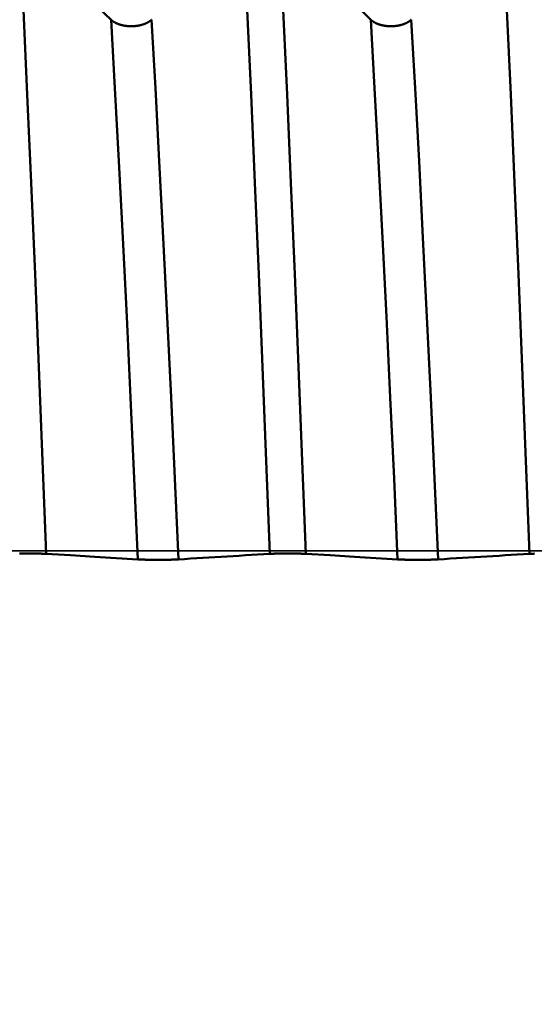
# Model space of a CAD drawing. Extents: x -50 to 107, y -69 to 65.
# Drawn here: x 58 to 60, y -2 to 2 of the extents above; entities that cross this region are included whole.
import ezdxf

# ---------------------------------------------------------------- set-up
doc = ezdxf.new("R2010")
doc.units = 0
doc.header["$PDMODE"] = 1
doc.linetypes.add('LONGDASH_DASH', pattern=[10.5, 6, -0.75, 3, -0.75])
for name, color, linetype, lineweight in [('1', 4, 'Continuous', 50), ('2', 7, 'Continuous', 25), ('4', 2, 'LONGDASH_DASH', 25), ('CUT', 1, 'Continuous', 25), ('SK2', 7, 'Continuous', 25), ('SK4', 2, 'LONGDASH_DASH', 25)]:
    doc.layers.add(name, color=color, linetype=linetype, lineweight=lineweight)
doc.styles.add('STANDARD 3.5 mm', font='monos.ttf', dxfattribs={"height": 3.5})
doc.dimstyles.new('AM_DIN', dxfattribs={"dimtxt": 3.5, "dimasz": 2.5, "dimexe": 2, "dimexo": 1, "dimgap": 1, "dimtad": 1, "dimdec": 1, "dimzin": 0, "dimdsep": 46, "dimtxsty": 'STANDARD 3.5 mm', "dimcen": 0.09, "dimadec": 0, "dimazin": 2, "dimtm": 1e-09, "dimtfac": 0.707107, "dimtmove": 0, "dimatfit": 3, "dimfxl": 1, "dimtolj": 1, "dimtzin": 0, "dimlwd": -1, "dimlwe": -1, "dimarcsym": 0})

# ---------------------------------------------------------------- blocks, each defined once
blk = doc.blocks.new('*D8')
at = {"layer": '2', "color": 0}
for p, q in [((69.725, -1), (69.725, -47)), ((0, -5), (0, -47)), ((67.225, -45), (2.5, -45))]:
    blk.add_line(p, q, dxfattribs=at)
for points in [[(2.5, -44.5833), (2.5, -45.4167), (0, -45)], [(67.225, -45.4167), (67.225, -44.5833), (69.725, -45)]]:
    blk.add_solid(points, dxfattribs=at)
at = {"layer": 'DEFPOINTS', "color": 0}
for p in [(69.725, 0), (0, -4), (0, -45)]:
    blk.add_point(p, dxfattribs=at)
at = {"layer": '2', "color": 0, "insert": (34.8625, -42.1887), "char_height": 3.5, "attachment_point": 5, "style": 'STANDARD 3.5 mm'}
blk.add_mtext('\\A1;69.7', dxfattribs=at)
blk = doc.blocks.new('*D9')
at = {"layer": 'DEFPOINTS', "color": 0}
for p in [(69.725, 0), (-24, -2.5), (-24, -60)]:
    blk.add_point(p, dxfattribs=at)
at = {"layer": 'SK2', "color": 0}
for p, q in [((69.725, -1), (69.725, -62)), ((-24, -3.5), (-24, -62)), ((67.225, -60), (-21.5, -60))]:
    blk.add_line(p, q, dxfattribs=at)
for points in [[(-21.5, -59.5833), (-21.5, -60.4167), (-24, -60)], [(67.225, -60.4167), (67.225, -59.5833), (69.725, -60)]]:
    blk.add_solid(points, dxfattribs=at)
at = {"layer": 'SK2', "color": 0, "insert": (22.8625, -57.1887), "char_height": 3.5, "attachment_point": 5, "style": 'STANDARD 3.5 mm'}
blk.add_mtext('\\A1;93.7', dxfattribs=at)

msp = doc.modelspace()

# ---------------------------------------------------------------- linework, layer by layer
at = {"layer": '1'}
for p, q in [((58.249, -0.0106), (58.2518, -0.0106)), ((59.249, -0.0106), (59.2518, -0.0106))]:
    msp.add_line(p, q, dxfattribs=at)
for points in [[(58.3197, -0.012), (58.3061, 0.3464), (58.2919, 0.7066), (58.2773, 1.0645), (58.2625, 1.4156), (58.2475, 1.7555), (58.2327, 2.0799), (58.2182, 2.3852)], [(58.5699, 2.0433), (58.5465, 2.0661), (58.523, 2.0889), (58.4996, 2.1117), (58.4761, 2.1345), (58.4527, 2.1573), (58.4292, 2.1801), (58.4058, 2.2028), (58.3824, 2.2256), (58.3589, 2.2484), (58.3355, 2.2712), (58.312, 2.294), (58.2886, 2.3168), (58.2651, 2.3396), (58.2416, 2.3624), (58.2182, 2.3852)], [(59.1812, -0.012), (59.1675, 0.3464), (59.1534, 0.7066), (59.1388, 1.0645), (59.1239, 1.4156), (59.109, 1.7555), (59.0941, 2.0799), (59.0796, 2.3852)], [(59.3197, -0.012), (59.3061, 0.3464), (59.2919, 0.7066), (59.2773, 1.0645), (59.2625, 1.4156), (59.2475, 1.7555), (59.2327, 2.0799), (59.2182, 2.3852)], [(59.5699, 2.0433), (59.5465, 2.0661), (59.523, 2.0889), (59.4996, 2.1117), (59.4761, 2.1345), (59.4527, 2.1573), (59.4292, 2.1801), (59.4058, 2.2028), (59.3824, 2.2256), (59.3589, 2.2484), (59.3355, 2.2712), (59.312, 2.294), (59.2886, 2.3168), (59.2651, 2.3396), (59.2416, 2.3624), (59.2182, 2.3852)], [(60.1812, -0.012), (60.1675, 0.3464), (60.1534, 0.7066), (60.1388, 1.0645), (60.1239, 1.4156), (60.109, 1.7555), (60.0941, 2.0799), (60.0796, 2.3852)], [(58.6735, -0.0333), (58.6596, 0.2776), (58.6451, 0.5899), (58.6303, 0.9001), (58.6151, 1.2045), (58.5998, 1.499), (58.5847, 1.7797), (58.5699, 2.0433)], [(58.7258, 2.0433), (58.7254, 2.0429), (58.725, 2.0425), (58.7246, 2.0422), (58.7243, 2.0418), (58.7239, 2.0415), (58.7235, 2.0411), (58.7231, 2.0408), (58.7227, 2.0405), (58.7223, 2.0401), (58.7218, 2.0398), (58.7214, 2.0394), (58.721, 2.0391), (58.7206, 2.0388), (58.7201, 2.0384), (58.7197, 2.0381), (58.7192, 2.0378), (58.7188, 2.0375), (58.7183, 2.0371), (58.7179, 2.0368), (58.7174, 2.0365), (58.7169, 2.0362), (58.7164, 2.0359), (58.716, 2.0355), (58.7155, 2.0352), (58.715, 2.0349), (58.7145, 2.0346), (58.714, 2.0343), (58.7135, 2.034), (58.713, 2.0337), (58.7125, 2.0334), (58.712, 2.0331), (58.7114, 2.0328), (58.7109, 2.0325), (58.7104, 2.0323), (58.7099, 2.032), (58.7093, 2.0317), (58.7088, 2.0314), (58.7083, 2.0311), (58.7077, 2.0309), (58.7072, 2.0306), (58.7066, 2.0303), (58.706, 2.03), (58.7055, 2.0298), (58.7049, 2.0295), (58.7044, 2.0293), (58.7038, 2.029), (58.7032, 2.0287), (58.7026, 2.0285), (58.702, 2.0282), (58.7014, 2.028), (58.7009, 2.0278), (58.7003, 2.0275), (58.6997, 2.0273), (58.699, 2.027), (58.6984, 2.0268), (58.6978, 2.0266), (58.6972, 2.0264), (58.6966, 2.0261), (58.696, 2.0259), (58.6953, 2.0257), (58.6947, 2.0255), (58.6941, 2.0253), (58.6935, 2.025), (58.6928, 2.0248), (58.6922, 2.0246), (58.6915, 2.0244), (58.6909, 2.0242), (58.6902, 2.024), (58.6896, 2.0238), (58.6889, 2.0236), (58.6883, 2.0235), (58.6876, 2.0233), (58.687, 2.0231), (58.6863, 2.0229), (58.6856, 2.0227), (58.685, 2.0226), (58.6843, 2.0224), (58.6836, 2.0222), (58.6829, 2.0221), (58.6823, 2.0219), (58.6816, 2.0218), (58.6809, 2.0216), (58.6802, 2.0215), (58.6795, 2.0213), (58.6789, 2.0212), (58.6782, 2.021), (58.6775, 2.0209), (58.6768, 2.0208), (58.6761, 2.0206), (58.6754, 2.0205), (58.6747, 2.0204), (58.674, 2.0202), (58.6733, 2.0201), (58.6726, 2.02), (58.6718, 2.0199), (58.6711, 2.0198), (58.6704, 2.0197), (58.6697, 2.0196), (58.669, 2.0195), (58.6683, 2.0194), (58.6676, 2.0193), (58.6668, 2.0192), (58.6661, 2.0191), (58.6654, 2.019), (58.6647, 2.019), (58.6639, 2.0189), (58.6632, 2.0188), (58.6625, 2.0187), (58.6618, 2.0187), (58.661, 2.0186), (58.6603, 2.0186), (58.6596, 2.0185), (58.6588, 2.0184), (58.6581, 2.0184), (58.6574, 2.0184), (58.6566, 2.0183), (58.6559, 2.0183), (58.6552, 2.0182), (58.6544, 2.0182), (58.6537, 2.0182), (58.653, 2.0181), (58.6522, 2.0181), (58.6515, 2.0181), (58.6508, 2.0181), (58.6501, 2.0181), (58.6493, 2.0181), (58.6486, 2.0181), (58.6479, 2.0181), (58.6471, 2.0181), (58.6464, 2.0181), (58.6456, 2.0181), (58.6449, 2.0181), (58.6442, 2.0181), (58.6434, 2.0181), (58.6427, 2.0181), (58.642, 2.0182), (58.6412, 2.0182), (58.6405, 2.0182), (58.6398, 2.0183), (58.639, 2.0183), (58.6383, 2.0183), (58.6376, 2.0184), (58.6368, 2.0184), (58.6361, 2.0185), (58.6354, 2.0185), (58.6346, 2.0186), (58.6339, 2.0187), (58.6332, 2.0187), (58.6324, 2.0188), (58.6317, 2.0189), (58.631, 2.0189), (58.6303, 2.019), (58.6295, 2.0191), (58.6288, 2.0192), (58.6281, 2.0193), (58.6274, 2.0194), (58.6267, 2.0195), (58.626, 2.0196), (58.6252, 2.0197), (58.6245, 2.0198), (58.6238, 2.0199), (58.6231, 2.02), (58.6224, 2.0201), (58.6217, 2.0202), (58.621, 2.0203), (58.6203, 2.0205), (58.6196, 2.0206), (58.6189, 2.0207), (58.6182, 2.0209), (58.6175, 2.021), (58.6168, 2.0211), (58.6161, 2.0213), (58.6155, 2.0214), (58.6148, 2.0216), (58.6141, 2.0217), (58.6134, 2.0219), (58.6127, 2.022), (58.6121, 2.0222), (58.6114, 2.0224), (58.6107, 2.0225), (58.61, 2.0227), (58.6094, 2.0229), (58.6087, 2.0231), (58.608, 2.0232), (58.6074, 2.0234), (58.6067, 2.0236), (58.6061, 2.0238), (58.6054, 2.024), (58.6048, 2.0242), (58.6041, 2.0244), (58.6035, 2.0246), (58.6028, 2.0248), (58.6022, 2.025), (58.6016, 2.0252), (58.6009, 2.0254), (58.6003, 2.0256), (58.5997, 2.0259), (58.5991, 2.0261), (58.5984, 2.0263), (58.5978, 2.0265), (58.5972, 2.0268), (58.5966, 2.027), (58.596, 2.0272), (58.5954, 2.0275), (58.5948, 2.0277), (58.5942, 2.028), (58.5936, 2.0282), (58.5931, 2.0284), (58.5925, 2.0287), (58.5919, 2.029), (58.5913, 2.0292), (58.5908, 2.0295), (58.5902, 2.0297), (58.5896, 2.03), (58.5891, 2.0303), (58.5885, 2.0305), (58.588, 2.0308), (58.5874, 2.0311), (58.5869, 2.0314), (58.5863, 2.0316), (58.5858, 2.0319), (58.5853, 2.0322), (58.5847, 2.0325), (58.5842, 2.0328), (58.5837, 2.0331), (58.5832, 2.0334), (58.5827, 2.0337), (58.5822, 2.034), (58.5817, 2.0343), (58.5812, 2.0346), (58.5807, 2.0349), (58.5802, 2.0352), (58.5797, 2.0355), (58.5792, 2.0358), (58.5787, 2.0361), (58.5783, 2.0365), (58.5778, 2.0368), (58.5773, 2.0371), (58.5769, 2.0374), (58.5764, 2.0378), (58.576, 2.0381), (58.5756, 2.0384), (58.5751, 2.0387), (58.5747, 2.0391), (58.5743, 2.0394), (58.5738, 2.0397), (58.5734, 2.0401), (58.5732, 2.0403), (58.573, 2.0404), (58.5726, 2.0408), (58.5722, 2.0411), (58.5718, 2.0415), (58.5714, 2.0418), (58.571, 2.0422), (58.5706, 2.0425), (58.5703, 2.0429), (58.5699, 2.0433)], [(58.8294, -0.0333), (58.8155, 0.2776), (58.801, 0.5899), (58.7862, 0.9001), (58.771, 1.2045), (58.7557, 1.499), (58.7406, 1.7797), (58.7258, 2.0433)], [(59.6735, -0.0333), (59.6596, 0.2776), (59.6451, 0.5899), (59.6303, 0.9001), (59.6151, 1.2045), (59.5998, 1.499), (59.5847, 1.7797), (59.5699, 2.0433)], [(59.7258, 2.0433), (59.7254, 2.0429), (59.725, 2.0425), (59.7246, 2.0422), (59.7243, 2.0418), (59.7239, 2.0415), (59.7235, 2.0411), (59.7231, 2.0408), (59.7227, 2.0405), (59.7223, 2.0401), (59.7218, 2.0398), (59.7214, 2.0394), (59.721, 2.0391), (59.7206, 2.0388), (59.7201, 2.0384), (59.7197, 2.0381), (59.7192, 2.0378), (59.7188, 2.0375), (59.7183, 2.0371), (59.7179, 2.0368), (59.7174, 2.0365), (59.7169, 2.0362), (59.7164, 2.0359), (59.716, 2.0355), (59.7155, 2.0352), (59.715, 2.0349), (59.7145, 2.0346), (59.714, 2.0343), (59.7135, 2.034), (59.713, 2.0337), (59.7125, 2.0334), (59.712, 2.0331), (59.7114, 2.0328), (59.7109, 2.0325), (59.7104, 2.0323), (59.7099, 2.032), (59.7093, 2.0317), (59.7088, 2.0314), (59.7083, 2.0311), (59.7077, 2.0309), (59.7072, 2.0306), (59.7066, 2.0303), (59.706, 2.03), (59.7055, 2.0298), (59.7049, 2.0295), (59.7044, 2.0293), (59.7038, 2.029), (59.7032, 2.0287), (59.7026, 2.0285), (59.702, 2.0282), (59.7014, 2.028), (59.7009, 2.0278), (59.7003, 2.0275), (59.6997, 2.0273), (59.699, 2.027), (59.6984, 2.0268), (59.6978, 2.0266), (59.6972, 2.0264), (59.6966, 2.0261), (59.696, 2.0259), (59.6953, 2.0257), (59.6947, 2.0255), (59.6941, 2.0253), (59.6935, 2.025), (59.6928, 2.0248), (59.6922, 2.0246), (59.6915, 2.0244), (59.6909, 2.0242), (59.6902, 2.024), (59.6896, 2.0238), (59.6889, 2.0236), (59.6883, 2.0235), (59.6876, 2.0233), (59.687, 2.0231), (59.6863, 2.0229), (59.6856, 2.0227), (59.685, 2.0226), (59.6843, 2.0224), (59.6836, 2.0222), (59.6829, 2.0221), (59.6823, 2.0219), (59.6816, 2.0218), (59.6809, 2.0216), (59.6802, 2.0215), (59.6795, 2.0213), (59.6789, 2.0212), (59.6782, 2.021), (59.6775, 2.0209), (59.6768, 2.0208), (59.6761, 2.0206), (59.6754, 2.0205), (59.6747, 2.0204), (59.674, 2.0202), (59.6733, 2.0201), (59.6726, 2.02), (59.6718, 2.0199), (59.6711, 2.0198), (59.6704, 2.0197), (59.6697, 2.0196), (59.669, 2.0195), (59.6683, 2.0194), (59.6676, 2.0193), (59.6668, 2.0192), (59.6661, 2.0191), (59.6654, 2.019), (59.6647, 2.019), (59.6639, 2.0189), (59.6632, 2.0188), (59.6625, 2.0187), (59.6618, 2.0187), (59.661, 2.0186), (59.6603, 2.0186), (59.6596, 2.0185), (59.6588, 2.0184), (59.6581, 2.0184), (59.6574, 2.0184), (59.6566, 2.0183), (59.6559, 2.0183), (59.6552, 2.0182), (59.6544, 2.0182), (59.6537, 2.0182), (59.653, 2.0181), (59.6522, 2.0181), (59.6515, 2.0181), (59.6508, 2.0181), (59.6501, 2.0181), (59.6493, 2.0181), (59.6486, 2.0181), (59.6479, 2.0181), (59.6471, 2.0181), (59.6464, 2.0181), (59.6456, 2.0181), (59.6449, 2.0181), (59.6442, 2.0181), (59.6434, 2.0181), (59.6427, 2.0181), (59.642, 2.0182), (59.6412, 2.0182), (59.6405, 2.0182), (59.6398, 2.0183), (59.639, 2.0183), (59.6383, 2.0183), (59.6376, 2.0184), (59.6368, 2.0184), (59.6361, 2.0185), (59.6354, 2.0185), (59.6346, 2.0186), (59.6339, 2.0187), (59.6332, 2.0187), (59.6324, 2.0188), (59.6317, 2.0189), (59.631, 2.0189), (59.6303, 2.019), (59.6295, 2.0191), (59.6288, 2.0192), (59.6281, 2.0193), (59.6274, 2.0194), (59.6267, 2.0195), (59.626, 2.0196), (59.6252, 2.0197), (59.6245, 2.0198), (59.6238, 2.0199), (59.6231, 2.02), (59.6224, 2.0201), (59.6217, 2.0202), (59.621, 2.0203), (59.6203, 2.0205), (59.6196, 2.0206), (59.6189, 2.0207), (59.6182, 2.0209), (59.6175, 2.021), (59.6168, 2.0211), (59.6161, 2.0213), (59.6155, 2.0214), (59.6148, 2.0216), (59.6141, 2.0217), (59.6134, 2.0219), (59.6127, 2.022), (59.6121, 2.0222), (59.6114, 2.0224), (59.6107, 2.0225), (59.61, 2.0227), (59.6094, 2.0229), (59.6087, 2.0231), (59.608, 2.0232), (59.6074, 2.0234), (59.6067, 2.0236), (59.6061, 2.0238), (59.6054, 2.024), (59.6048, 2.0242), (59.6041, 2.0244), (59.6035, 2.0246), (59.6028, 2.0248), (59.6022, 2.025), (59.6016, 2.0252), (59.6009, 2.0254), (59.6003, 2.0256), (59.5997, 2.0259), (59.5991, 2.0261), (59.5984, 2.0263), (59.5978, 2.0265), (59.5972, 2.0268), (59.5966, 2.027), (59.596, 2.0272), (59.5954, 2.0275), (59.5948, 2.0277), (59.5942, 2.028), (59.5936, 2.0282), (59.5931, 2.0284), (59.5925, 2.0287), (59.5919, 2.029), (59.5913, 2.0292), (59.5908, 2.0295), (59.5902, 2.0297), (59.5896, 2.03), (59.5891, 2.0303), (59.5885, 2.0305), (59.588, 2.0308), (59.5874, 2.0311), (59.5869, 2.0314), (59.5863, 2.0316), (59.5858, 2.0319), (59.5853, 2.0322), (59.5847, 2.0325), (59.5842, 2.0328), (59.5837, 2.0331), (59.5832, 2.0334), (59.5827, 2.0337), (59.5822, 2.034), (59.5817, 2.0343), (59.5812, 2.0346), (59.5807, 2.0349), (59.5802, 2.0352), (59.5797, 2.0355), (59.5792, 2.0358), (59.5787, 2.0361), (59.5783, 2.0365), (59.5778, 2.0368), (59.5773, 2.0371), (59.5769, 2.0374), (59.5764, 2.0378), (59.576, 2.0381), (59.5756, 2.0384), (59.5751, 2.0387), (59.5747, 2.0391), (59.5743, 2.0394), (59.5738, 2.0397), (59.5734, 2.0401), (59.5732, 2.0403), (59.573, 2.0404), (59.5726, 2.0408), (59.5722, 2.0411), (59.5718, 2.0415), (59.5714, 2.0418), (59.571, 2.0422), (59.5706, 2.0425), (59.5703, 2.0429), (59.5699, 2.0433)], [(59.8294, -0.0333), (59.8155, 0.2776), (59.801, 0.5899), (59.7862, 0.9001), (59.771, 1.2045), (59.7557, 1.499), (59.7406, 1.7797), (59.7258, 2.0433)], [(58.2178, -0.0108), (58.2184, -0.0108), (58.219, -0.0108), (58.2196, -0.0108), (58.2202, -0.0108), (58.2208, -0.0108), (58.2214, -0.0108), (58.222, -0.0108), (58.2226, -0.0108), (58.2232, -0.0107), (58.2238, -0.0107), (58.2244, -0.0107), (58.225, -0.0107), (58.2256, -0.0107), (58.2262, -0.0107), (58.2268, -0.0107), (58.2274, -0.0107), (58.228, -0.0107), (58.2287, -0.0107), (58.2293, -0.0107), (58.2299, -0.0107), (58.2305, -0.0107), (58.2312, -0.0107), (58.2318, -0.0107), (58.2324, -0.0107), (58.233, -0.0106), (58.2337, -0.0106), (58.2343, -0.0106), (58.2349, -0.0106), (58.2356, -0.0106), (58.2362, -0.0106), (58.2375, -0.0106), (58.2387, -0.0106), (58.24, -0.0106), (58.2413, -0.0106), (58.2426, -0.0106), (58.2438, -0.0106), (58.2464, -0.0106), (58.2477, -0.0106), (58.249, -0.0106)], [(58.2518, -0.0106), (58.2531, -0.0106), (58.2544, -0.0106), (58.2569, -0.0106), (58.2582, -0.0106), (58.2595, -0.0106), (58.2608, -0.0106), (58.2621, -0.0106), (58.2633, -0.0106), (58.264, -0.0106), (58.2646, -0.0106), (58.2653, -0.0106), (58.2659, -0.0106), (58.2665, -0.0106), (58.2672, -0.0106), (58.2678, -0.0106), (58.2684, -0.0107), (58.269, -0.0107), (58.2697, -0.0107), (58.2703, -0.0107), (58.2709, -0.0107), (58.2715, -0.0107), (58.2722, -0.0107), (58.2728, -0.0107), (58.2734, -0.0107), (58.274, -0.0107), (58.2746, -0.0107), (58.2752, -0.0107), (58.2758, -0.0107), (58.2765, -0.0107), (58.2771, -0.0107), (58.2777, -0.0107), (58.2783, -0.0108), (58.2789, -0.0108), (58.2795, -0.0108), (58.2801, -0.0108), (58.2807, -0.0108), (58.2813, -0.0108), (58.2818, -0.0108), (58.2824, -0.0108), (58.283, -0.0108), (58.2836, -0.0108), (58.2842, -0.0108), (58.2848, -0.0109), (58.2854, -0.0109), (58.2859, -0.0109), (58.2865, -0.0109), (58.2871, -0.0109), (58.2877, -0.0109), (58.2882, -0.0109), (58.2888, -0.0109), (58.2894, -0.0109), (58.2899, -0.0109), (58.2905, -0.011), (58.291, -0.011), (58.2916, -0.011), (58.2921, -0.011), (58.2927, -0.011), (58.2932, -0.011), (58.2938, -0.011), (58.2943, -0.011), (58.2949, -0.0111), (58.2954, -0.0111), (58.2959, -0.0111), (58.2965, -0.0111), (58.297, -0.0111), (58.2975, -0.0111), (58.298, -0.0111), (58.2985, -0.0111), (58.2988, -0.0111), (58.2991, -0.0112), (58.2993, -0.0112), (58.2996, -0.0112), (58.2998, -0.0112), (58.3001, -0.0112), (58.3003, -0.0112), (58.3006, -0.0112), (58.3008, -0.0112), (58.3011, -0.0112), (58.3013, -0.0112), (58.3016, -0.0112), (58.3021, -0.0112), (58.3025, -0.0113), (58.303, -0.0113), (58.3035, -0.0113), (58.304, -0.0113), (58.3045, -0.0113), (58.3049, -0.0113), (58.3054, -0.0113), (58.3059, -0.0114), (58.3061, -0.0114), (58.3063, -0.0114), (58.3066, -0.0114), (58.3068, -0.0114), (58.307, -0.0114), (58.3072, -0.0114), (58.3075, -0.0114), (58.3077, -0.0114), (58.3079, -0.0114), (58.3081, -0.0114), (58.3084, -0.0114), (58.3086, -0.0115), (58.3088, -0.0115), (58.309, -0.0115), (58.3092, -0.0115), (58.3095, -0.0115), (58.3097, -0.0115), (58.3099, -0.0115), (58.3101, -0.0115), (58.3103, -0.0115), (58.3105, -0.0115), (58.3108, -0.0115), (58.311, -0.0115), (58.3112, -0.0116), (58.3114, -0.0116), (58.3116, -0.0116), (58.3118, -0.0116), (58.312, -0.0116), (58.3122, -0.0116), (58.3124, -0.0116), (58.3126, -0.0116), (58.3128, -0.0116), (58.313, -0.0116), (58.3132, -0.0116), (58.3134, -0.0117), (58.3136, -0.0117), (58.3138, -0.0117), (58.314, -0.0117), (58.3142, -0.0117), (58.3144, -0.0117), (58.3146, -0.0117), (58.3148, -0.0117), (58.315, -0.0117), (58.3152, -0.0117), (58.3154, -0.0117), (58.3156, -0.0118), (58.3157, -0.0118), (58.3159, -0.0118), (58.3161, -0.0118), (58.3163, -0.0118), (58.3165, -0.0118), (58.3167, -0.0118), (58.3168, -0.0118), (58.317, -0.0118), (58.3172, -0.0118), (58.3174, -0.0118), (58.3175, -0.0119), (58.3177, -0.0119), (58.3179, -0.0119), (58.3181, -0.0119), (58.3182, -0.0119), (58.3184, -0.0119), (58.3186, -0.0119), (58.3187, -0.0119), (58.3189, -0.0119), (58.3191, -0.0119), (58.3192, -0.0119), (58.3194, -0.012), (58.3196, -0.012), (58.3197, -0.012)], [(58.6735, -0.0333), (58.6739, -0.0333), (58.6743, -0.0334), (58.6747, -0.0334), (58.675, -0.0334), (58.6754, -0.0334), (58.6758, -0.0334), (58.6762, -0.0335), (58.6766, -0.0335), (58.677, -0.0335), (58.6775, -0.0335), (58.6779, -0.0336), (58.6783, -0.0336), (58.6787, -0.0336), (58.6792, -0.0336), (58.6796, -0.0336), (58.6801, -0.0337), (58.6805, -0.0337), (58.681, -0.0337), (58.6814, -0.0337), (58.6819, -0.0337), (58.6824, -0.0338), (58.6829, -0.0338), (58.6833, -0.0338), (58.6838, -0.0338), (58.6843, -0.0338), (58.6848, -0.0339), (58.6853, -0.0339), (58.6858, -0.0339), (58.6863, -0.0339), (58.6868, -0.0339), (58.6873, -0.034), (58.6879, -0.034), (58.6884, -0.034), (58.6889, -0.034), (58.6894, -0.034), (58.69, -0.034), (58.6905, -0.0341), (58.691, -0.0341), (58.6916, -0.0341), (58.6921, -0.0341), (58.6927, -0.0341), (58.6933, -0.0341), (58.6938, -0.0342), (58.6944, -0.0342), (58.6949, -0.0342), (58.6955, -0.0342), (58.6961, -0.0342), (58.6967, -0.0342), (58.6973, -0.0343), (58.6979, -0.0343), (58.6984, -0.0343), (58.699, -0.0343), (58.6996, -0.0343), (58.7003, -0.0343), (58.7009, -0.0343), (58.7015, -0.0344), (58.7021, -0.0344), (58.7027, -0.0344), (58.7033, -0.0344), (58.704, -0.0344), (58.7046, -0.0344), (58.7052, -0.0344), (58.7058, -0.0345), (58.7065, -0.0345), (58.7071, -0.0345), (58.7078, -0.0345), (58.7084, -0.0345), (58.7091, -0.0345), (58.7097, -0.0345), (58.7104, -0.0345), (58.711, -0.0346), (58.7117, -0.0346), (58.7123, -0.0346), (58.713, -0.0346), (58.7137, -0.0346), (58.7143, -0.0346), (58.715, -0.0346), (58.7157, -0.0346), (58.7164, -0.0346), (58.717, -0.0347), (58.7184, -0.0347), (58.7191, -0.0347), (58.7198, -0.0347), (58.7204, -0.0347), (58.7211, -0.0347), (58.7218, -0.0347), (58.7225, -0.0347), (58.7232, -0.0347), (58.7239, -0.0347), (58.7246, -0.0347), (58.7253, -0.0348), (58.726, -0.0348), (58.7267, -0.0348), (58.7282, -0.0348), (58.7296, -0.0348), (58.731, -0.0348), (58.7325, -0.0348), (58.7339, -0.0348), (58.7354, -0.0348), (58.7368, -0.0348), (58.7383, -0.0349), (58.7397, -0.0349), (58.7427, -0.0349), (58.7456, -0.0349), (58.7485, -0.0349), (58.75, -0.0349), (58.7515, -0.0349), (58.7544, -0.0349), (58.7573, -0.0349), (58.7603, -0.0349), (58.7617, -0.0349), (58.7632, -0.0349), (58.7647, -0.0349), (58.7661, -0.0348), (58.7676, -0.0348), (58.769, -0.0348), (58.7705, -0.0348), (58.7719, -0.0348), (58.7733, -0.0348), (58.7748, -0.0348), (58.7755, -0.0348), (58.7762, -0.0348), (58.7769, -0.0348), (58.7776, -0.0348), (58.7783, -0.0347), (58.779, -0.0347), (58.7804, -0.0347), (58.7818, -0.0347), (58.7832, -0.0347), (58.7845, -0.0347), (58.7852, -0.0347), (58.7859, -0.0347), (58.7866, -0.0346), (58.7872, -0.0346), (58.7879, -0.0346), (58.7886, -0.0346), (58.7893, -0.0346), (58.7899, -0.0346), (58.7906, -0.0346), (58.7913, -0.0346), (58.7919, -0.0346), (58.7926, -0.0345), (58.7932, -0.0345), (58.7939, -0.0345), (58.7945, -0.0345), (58.7952, -0.0345), (58.7958, -0.0345), (58.7965, -0.0345), (58.7971, -0.0345), (58.7977, -0.0344), (58.7984, -0.0344), (58.799, -0.0344), (58.7996, -0.0344), (58.8002, -0.0344), (58.8009, -0.0344), (58.8015, -0.0344), (58.8021, -0.0343), (58.8027, -0.0343), (58.8033, -0.0343), (58.8039, -0.0343), (58.8045, -0.0343), (58.8051, -0.0343), (58.8057, -0.0343), (58.8062, -0.0342), (58.8068, -0.0342), (58.8074, -0.0342), (58.808, -0.0342), (58.8085, -0.0342), (58.8091, -0.0342), (58.8097, -0.0341), (58.8102, -0.0341), (58.8108, -0.0341), (58.8113, -0.0341), (58.8119, -0.0341), (58.8124, -0.0341), (58.813, -0.034), (58.8135, -0.034), (58.814, -0.034), (58.8146, -0.034), (58.8151, -0.034), (58.8156, -0.034), (58.8161, -0.0339), (58.8166, -0.0339), (58.8171, -0.0339), (58.8176, -0.0339), (58.8181, -0.0339), (58.8186, -0.0338), (58.8191, -0.0338), (58.8196, -0.0338), (58.8201, -0.0338), (58.8206, -0.0338), (58.821, -0.0337), (58.8215, -0.0337), (58.822, -0.0337), (58.8224, -0.0337), (58.8229, -0.0337), (58.8233, -0.0336), (58.8237, -0.0336), (58.8242, -0.0336), (58.8246, -0.0336), (58.825, -0.0336), (58.8255, -0.0335), (58.8259, -0.0335), (58.8263, -0.0335), (58.8267, -0.0335), (58.8271, -0.0335), (58.8275, -0.0334), (58.8279, -0.0334), (58.8283, -0.0334), (58.8287, -0.0334), (58.829, -0.0333), (58.8294, -0.0333)], [(58.8294, -0.0333), (58.8529, -0.0319), (58.8763, -0.0305), (58.8997, -0.029), (58.9232, -0.0276), (58.9466, -0.0262), (58.9701, -0.0248), (58.9935, -0.0234), (59.017, -0.0219), (59.0404, -0.0205), (59.0639, -0.0191), (59.0873, -0.0177), (59.1108, -0.0162), (59.1342, -0.0148), (59.1577, -0.0134), (59.1812, -0.012)], [(59.1812, -0.012), (59.1813, -0.012), (59.1815, -0.012), (59.1816, -0.0119), (59.1818, -0.0119), (59.182, -0.0119), (59.1821, -0.0119), (59.1823, -0.0119), (59.1825, -0.0119), (59.1827, -0.0119), (59.1828, -0.0119), (59.183, -0.0119), (59.1832, -0.0119), (59.1833, -0.0119), (59.1835, -0.0118), (59.1837, -0.0118), (59.1839, -0.0118), (59.184, -0.0118), (59.1842, -0.0118), (59.1844, -0.0118), (59.1846, -0.0118), (59.1848, -0.0118), (59.185, -0.0118), (59.1851, -0.0118), (59.1853, -0.0118), (59.1855, -0.0117), (59.1857, -0.0117), (59.1859, -0.0117), (59.1861, -0.0117), (59.1863, -0.0117), (59.1865, -0.0117), (59.1867, -0.0117), (59.1869, -0.0117), (59.1871, -0.0117), (59.1873, -0.0117), (59.1875, -0.0117), (59.1877, -0.0116), (59.1879, -0.0116), (59.1881, -0.0116), (59.1883, -0.0116), (59.1885, -0.0116), (59.1887, -0.0116), (59.1889, -0.0116), (59.1891, -0.0116), (59.1893, -0.0116), (59.1895, -0.0116), (59.1897, -0.0116), (59.1899, -0.0115), (59.1901, -0.0115), (59.1903, -0.0115), (59.1905, -0.0115), (59.1908, -0.0115), (59.191, -0.0115), (59.1912, -0.0115), (59.1914, -0.0115), (59.1916, -0.0115), (59.1918, -0.0115), (59.1921, -0.0115), (59.1923, -0.0115), (59.1925, -0.0114), (59.1927, -0.0114), (59.1929, -0.0114), (59.1932, -0.0114), (59.1934, -0.0114), (59.1936, -0.0114), (59.1938, -0.0114), (59.1941, -0.0114), (59.1943, -0.0114), (59.1945, -0.0114), (59.1948, -0.0114), (59.195, -0.0114), (59.1955, -0.0113), (59.1959, -0.0113), (59.1964, -0.0113), (59.1969, -0.0113), (59.1973, -0.0113), (59.1978, -0.0113), (59.1983, -0.0113), (59.1986, -0.0112), (59.1988, -0.0112), (59.199, -0.0112), (59.1993, -0.0112), (59.1995, -0.0112), (59.1998, -0.0112), (59.2, -0.0112), (59.2003, -0.0112), (59.2005, -0.0112), (59.2008, -0.0112), (59.201, -0.0112), (59.2013, -0.0112), (59.2015, -0.0112), (59.2018, -0.0112), (59.2023, -0.0111), (59.2028, -0.0111), (59.2033, -0.0111), (59.2039, -0.0111), (59.2044, -0.0111), (59.2049, -0.0111), (59.2055, -0.0111), (59.206, -0.0111), (59.2065, -0.011), (59.2071, -0.011), (59.2076, -0.011), (59.2082, -0.011), (59.2087, -0.011), (59.2093, -0.011), (59.2098, -0.011), (59.2104, -0.011), (59.2109, -0.0109), (59.2115, -0.0109), (59.2121, -0.0109), (59.2126, -0.0109), (59.2132, -0.0109), (59.2138, -0.0109), (59.2143, -0.0109), (59.2149, -0.0109), (59.2155, -0.0109), (59.2161, -0.0109), (59.2166, -0.0108), (59.2172, -0.0108), (59.2178, -0.0108), (59.2184, -0.0108), (59.219, -0.0108), (59.2196, -0.0108), (59.2202, -0.0108), (59.2208, -0.0108), (59.2214, -0.0108), (59.222, -0.0108), (59.2226, -0.0108), (59.2232, -0.0107), (59.2238, -0.0107), (59.2244, -0.0107), (59.225, -0.0107), (59.2256, -0.0107), (59.2262, -0.0107), (59.2268, -0.0107), (59.2274, -0.0107), (59.228, -0.0107), (59.2287, -0.0107), (59.2293, -0.0107), (59.2299, -0.0107), (59.2305, -0.0107), (59.2312, -0.0107), (59.2318, -0.0107), (59.2324, -0.0107), (59.233, -0.0106), (59.2337, -0.0106), (59.2343, -0.0106), (59.2349, -0.0106), (59.2356, -0.0106), (59.2362, -0.0106), (59.2375, -0.0106), (59.2387, -0.0106), (59.24, -0.0106), (59.2413, -0.0106), (59.2426, -0.0106), (59.2438, -0.0106), (59.2464, -0.0106), (59.2477, -0.0106), (59.249, -0.0106)], [(59.2518, -0.0106), (59.2531, -0.0106), (59.2544, -0.0106), (59.2569, -0.0106), (59.2582, -0.0106), (59.2595, -0.0106), (59.2608, -0.0106), (59.2621, -0.0106), (59.2633, -0.0106), (59.264, -0.0106), (59.2646, -0.0106), (59.2653, -0.0106), (59.2659, -0.0106), (59.2665, -0.0106), (59.2672, -0.0106), (59.2678, -0.0106), (59.2684, -0.0107), (59.269, -0.0107), (59.2697, -0.0107), (59.2703, -0.0107), (59.2709, -0.0107), (59.2715, -0.0107), (59.2722, -0.0107), (59.2728, -0.0107), (59.2734, -0.0107), (59.274, -0.0107), (59.2746, -0.0107), (59.2752, -0.0107), (59.2758, -0.0107), (59.2765, -0.0107), (59.2771, -0.0107), (59.2777, -0.0107), (59.2783, -0.0108), (59.2789, -0.0108), (59.2795, -0.0108), (59.2801, -0.0108), (59.2807, -0.0108), (59.2813, -0.0108), (59.2818, -0.0108), (59.2824, -0.0108), (59.283, -0.0108), (59.2836, -0.0108), (59.2842, -0.0108), (59.2848, -0.0109), (59.2854, -0.0109), (59.2859, -0.0109), (59.2865, -0.0109), (59.2871, -0.0109), (59.2877, -0.0109), (59.2882, -0.0109), (59.2888, -0.0109), (59.2894, -0.0109), (59.2899, -0.0109), (59.2905, -0.011), (59.291, -0.011), (59.2916, -0.011), (59.2921, -0.011), (59.2927, -0.011), (59.2932, -0.011), (59.2938, -0.011), (59.2943, -0.011), (59.2949, -0.0111), (59.2954, -0.0111), (59.2959, -0.0111), (59.2965, -0.0111), (59.297, -0.0111), (59.2975, -0.0111), (59.298, -0.0111), (59.2985, -0.0111), (59.2988, -0.0111), (59.2991, -0.0112), (59.2993, -0.0112), (59.2996, -0.0112), (59.2998, -0.0112), (59.3001, -0.0112), (59.3003, -0.0112), (59.3006, -0.0112), (59.3008, -0.0112), (59.3011, -0.0112), (59.3013, -0.0112), (59.3016, -0.0112), (59.3021, -0.0112), (59.3025, -0.0113), (59.303, -0.0113), (59.3035, -0.0113), (59.304, -0.0113), (59.3045, -0.0113), (59.3049, -0.0113), (59.3054, -0.0113), (59.3059, -0.0114), (59.3061, -0.0114), (59.3063, -0.0114), (59.3066, -0.0114), (59.3068, -0.0114), (59.307, -0.0114), (59.3072, -0.0114), (59.3075, -0.0114), (59.3077, -0.0114), (59.3079, -0.0114), (59.3081, -0.0114), (59.3084, -0.0114), (59.3086, -0.0115), (59.3088, -0.0115), (59.309, -0.0115), (59.3092, -0.0115), (59.3095, -0.0115), (59.3097, -0.0115), (59.3099, -0.0115), (59.3101, -0.0115), (59.3103, -0.0115), (59.3105, -0.0115), (59.3108, -0.0115), (59.311, -0.0115), (59.3112, -0.0116), (59.3114, -0.0116), (59.3116, -0.0116), (59.3118, -0.0116), (59.312, -0.0116), (59.3122, -0.0116), (59.3124, -0.0116), (59.3126, -0.0116), (59.3128, -0.0116), (59.313, -0.0116), (59.3132, -0.0116), (59.3134, -0.0117), (59.3136, -0.0117), (59.3138, -0.0117), (59.314, -0.0117), (59.3142, -0.0117), (59.3144, -0.0117), (59.3146, -0.0117), (59.3148, -0.0117), (59.315, -0.0117), (59.3152, -0.0117), (59.3154, -0.0117), (59.3156, -0.0118), (59.3157, -0.0118), (59.3159, -0.0118), (59.3161, -0.0118), (59.3163, -0.0118), (59.3165, -0.0118), (59.3167, -0.0118), (59.3168, -0.0118), (59.317, -0.0118), (59.3172, -0.0118), (59.3174, -0.0118), (59.3175, -0.0119), (59.3177, -0.0119), (59.3179, -0.0119), (59.3181, -0.0119), (59.3182, -0.0119), (59.3184, -0.0119), (59.3186, -0.0119), (59.3187, -0.0119), (59.3189, -0.0119), (59.3191, -0.0119), (59.3192, -0.0119), (59.3194, -0.012), (59.3196, -0.012), (59.3197, -0.012)], [(59.6735, -0.0333), (59.6739, -0.0333), (59.6743, -0.0334), (59.6747, -0.0334), (59.675, -0.0334), (59.6754, -0.0334), (59.6758, -0.0334), (59.6762, -0.0335), (59.6766, -0.0335), (59.677, -0.0335), (59.6775, -0.0335), (59.6779, -0.0336), (59.6783, -0.0336), (59.6787, -0.0336), (59.6792, -0.0336), (59.6796, -0.0336), (59.6801, -0.0337), (59.6805, -0.0337), (59.681, -0.0337), (59.6814, -0.0337), (59.6819, -0.0337), (59.6824, -0.0338), (59.6829, -0.0338), (59.6833, -0.0338), (59.6838, -0.0338), (59.6843, -0.0338), (59.6848, -0.0339), (59.6853, -0.0339), (59.6858, -0.0339), (59.6863, -0.0339), (59.6868, -0.0339), (59.6873, -0.034), (59.6879, -0.034), (59.6884, -0.034), (59.6889, -0.034), (59.6894, -0.034), (59.69, -0.034), (59.6905, -0.0341), (59.691, -0.0341), (59.6916, -0.0341), (59.6921, -0.0341), (59.6927, -0.0341), (59.6933, -0.0341), (59.6938, -0.0342), (59.6944, -0.0342), (59.6949, -0.0342), (59.6955, -0.0342), (59.6961, -0.0342), (59.6967, -0.0342), (59.6973, -0.0343), (59.6979, -0.0343), (59.6984, -0.0343), (59.699, -0.0343), (59.6996, -0.0343), (59.7003, -0.0343), (59.7009, -0.0343), (59.7015, -0.0344), (59.7021, -0.0344), (59.7027, -0.0344), (59.7033, -0.0344), (59.704, -0.0344), (59.7046, -0.0344), (59.7052, -0.0344), (59.7058, -0.0345), (59.7065, -0.0345), (59.7071, -0.0345), (59.7078, -0.0345), (59.7084, -0.0345), (59.7091, -0.0345), (59.7097, -0.0345), (59.7104, -0.0345), (59.711, -0.0346), (59.7117, -0.0346), (59.7123, -0.0346), (59.713, -0.0346), (59.7137, -0.0346), (59.7143, -0.0346), (59.715, -0.0346), (59.7157, -0.0346), (59.7164, -0.0346), (59.717, -0.0347), (59.7184, -0.0347), (59.7191, -0.0347), (59.7198, -0.0347), (59.7204, -0.0347), (59.7211, -0.0347), (59.7218, -0.0347), (59.7225, -0.0347), (59.7232, -0.0347), (59.7239, -0.0347), (59.7246, -0.0347), (59.7253, -0.0348), (59.726, -0.0348), (59.7267, -0.0348), (59.7282, -0.0348), (59.7296, -0.0348), (59.731, -0.0348), (59.7325, -0.0348), (59.7339, -0.0348), (59.7354, -0.0348), (59.7368, -0.0348), (59.7383, -0.0349), (59.7397, -0.0349), (59.7427, -0.0349), (59.7456, -0.0349), (59.7485, -0.0349), (59.75, -0.0349), (59.7515, -0.0349), (59.7544, -0.0349), (59.7573, -0.0349), (59.7603, -0.0349), (59.7617, -0.0349), (59.7632, -0.0349), (59.7647, -0.0349), (59.7661, -0.0348), (59.7676, -0.0348), (59.769, -0.0348), (59.7705, -0.0348), (59.7719, -0.0348), (59.7733, -0.0348), (59.7748, -0.0348), (59.7755, -0.0348), (59.7762, -0.0348), (59.7769, -0.0348), (59.7776, -0.0348), (59.7783, -0.0347), (59.779, -0.0347), (59.7804, -0.0347), (59.7818, -0.0347), (59.7832, -0.0347), (59.7845, -0.0347), (59.7852, -0.0347), (59.7859, -0.0347), (59.7866, -0.0346), (59.7872, -0.0346), (59.7879, -0.0346), (59.7886, -0.0346), (59.7893, -0.0346), (59.7899, -0.0346), (59.7906, -0.0346), (59.7913, -0.0346), (59.7919, -0.0346), (59.7926, -0.0345), (59.7932, -0.0345), (59.7939, -0.0345), (59.7945, -0.0345), (59.7952, -0.0345), (59.7958, -0.0345), (59.7965, -0.0345), (59.7971, -0.0345), (59.7977, -0.0344), (59.7984, -0.0344), (59.799, -0.0344), (59.7996, -0.0344), (59.8002, -0.0344), (59.8009, -0.0344), (59.8015, -0.0344), (59.8021, -0.0343), (59.8027, -0.0343), (59.8033, -0.0343), (59.8039, -0.0343), (59.8045, -0.0343), (59.8051, -0.0343), (59.8057, -0.0343), (59.8062, -0.0342), (59.8068, -0.0342), (59.8074, -0.0342), (59.808, -0.0342), (59.8085, -0.0342), (59.8091, -0.0342), (59.8097, -0.0341), (59.8102, -0.0341), (59.8108, -0.0341), (59.8113, -0.0341), (59.8119, -0.0341), (59.8124, -0.0341), (59.813, -0.034), (59.8135, -0.034), (59.814, -0.034), (59.8146, -0.034), (59.8151, -0.034), (59.8156, -0.034), (59.8161, -0.0339), (59.8166, -0.0339), (59.8171, -0.0339), (59.8176, -0.0339), (59.8181, -0.0339), (59.8186, -0.0338), (59.8191, -0.0338), (59.8196, -0.0338), (59.8201, -0.0338), (59.8206, -0.0338), (59.821, -0.0337), (59.8215, -0.0337), (59.822, -0.0337), (59.8224, -0.0337), (59.8229, -0.0337), (59.8233, -0.0336), (59.8237, -0.0336), (59.8242, -0.0336), (59.8246, -0.0336), (59.825, -0.0336), (59.8255, -0.0335), (59.8259, -0.0335), (59.8263, -0.0335), (59.8267, -0.0335), (59.8271, -0.0335), (59.8275, -0.0334), (59.8279, -0.0334), (59.8283, -0.0334), (59.8287, -0.0334), (59.829, -0.0333), (59.8294, -0.0333)], [(59.8294, -0.0333), (59.8529, -0.0319), (59.8763, -0.0305), (59.8997, -0.029), (59.9232, -0.0276), (59.9466, -0.0262), (59.9701, -0.0248), (59.9935, -0.0234), (60.017, -0.0219), (60.0404, -0.0205), (60.0639, -0.0191), (60.0873, -0.0177), (60.1108, -0.0162), (60.1342, -0.0148), (60.1577, -0.0134), (60.1812, -0.012)], [(60.1812, -0.012), (60.1813, -0.012), (60.1815, -0.012), (60.1816, -0.0119), (60.1818, -0.0119), (60.182, -0.0119), (60.1821, -0.0119), (60.1823, -0.0119), (60.1825, -0.0119), (60.1827, -0.0119), (60.1828, -0.0119), (60.183, -0.0119), (60.1832, -0.0119), (60.1833, -0.0119), (60.1835, -0.0118), (60.1837, -0.0118), (60.1839, -0.0118), (60.184, -0.0118), (60.1842, -0.0118), (60.1844, -0.0118), (60.1846, -0.0118), (60.1848, -0.0118), (60.185, -0.0118), (60.1851, -0.0118), (60.1853, -0.0118), (60.1855, -0.0117), (60.1857, -0.0117), (60.1859, -0.0117), (60.1861, -0.0117), (60.1863, -0.0117), (60.1865, -0.0117), (60.1867, -0.0117), (60.1869, -0.0117), (60.1871, -0.0117), (60.1873, -0.0117), (60.1875, -0.0117), (60.1877, -0.0116), (60.1879, -0.0116), (60.1881, -0.0116), (60.1883, -0.0116), (60.1885, -0.0116), (60.1887, -0.0116), (60.1889, -0.0116), (60.1891, -0.0116), (60.1893, -0.0116), (60.1895, -0.0116), (60.1897, -0.0116), (60.1899, -0.0115), (60.1901, -0.0115), (60.1903, -0.0115), (60.1905, -0.0115), (60.1908, -0.0115), (60.191, -0.0115), (60.1912, -0.0115), (60.1914, -0.0115), (60.1916, -0.0115), (60.1918, -0.0115), (60.1921, -0.0115), (60.1923, -0.0115), (60.1925, -0.0114), (60.1927, -0.0114), (60.1929, -0.0114), (60.1932, -0.0114), (60.1934, -0.0114), (60.1936, -0.0114), (60.1938, -0.0114), (60.1941, -0.0114), (60.1943, -0.0114), (60.1945, -0.0114), (60.1948, -0.0114), (60.195, -0.0114), (60.1955, -0.0113), (60.1959, -0.0113), (60.1964, -0.0113), (60.1969, -0.0113), (60.1973, -0.0113), (60.1978, -0.0113), (60.1983, -0.0113), (60.1986, -0.0112), (60.1988, -0.0112), (60.199, -0.0112), (60.1993, -0.0112), (60.1995, -0.0112), (60.1998, -0.0112)]]:
    msp.add_lwpolyline(points, dxfattribs=at)
at = {"layer": '1', "flags": 128}
for points in [[(58.3197, -0.012), (58.4136, -0.0176), (58.5074, -0.0233), (58.6735, -0.0333)], [(59.3197, -0.012), (59.4136, -0.0176), (59.5074, -0.0233), (59.6735, -0.0333)]]:
    msp.add_lwpolyline(points, dxfattribs=at)
at = {"layer": '4'}
msp.add_line((-2, 0), (71.725, 0), dxfattribs=at)
at = {"layer": 'CUT'}
msp.add_lwpolyline([(63.7491, 4.0815), (66, 3.725), (66, 0), (53, 0), (53, 4.0815)], close=True, dxfattribs=at)
at = {"layer": 'SK4'}
msp.add_line((-26, 0), (71.725, 0), dxfattribs=at)

# ---------------------------------------------------------------- dimensions: what is measured, and where the dimension line sits
at = {"layer": '2'}
dim = msp.add_linear_dim(base=(0, -45), p1=(69.725, 0), p2=(0, -4), dimstyle='AM_DIN', dxfattribs=at)
dim.commit()
dim.dimension.update_dxf_attribs({"geometry": '*D8', "text_midpoint": (34.8625, -45), "dimtype": 160})
at = {"layer": 'SK2'}
dim = msp.add_linear_dim(base=(-24, -60), p1=(69.725, 0), p2=(-24, -2.5), dimstyle='AM_DIN', dxfattribs=at)
dim.commit()
dim.dimension.update_dxf_attribs({"geometry": '*D9', "text_midpoint": (22.8625, -60), "dimtype": 160})

doc.saveas('drawing.dxf')
